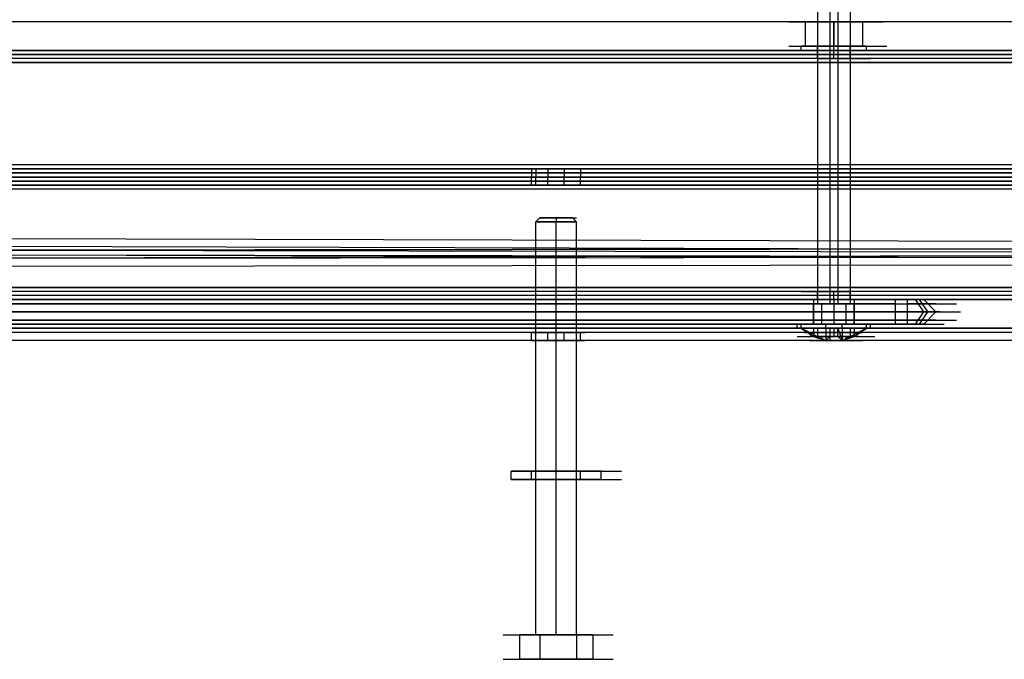
# Model space of a CAD drawing. Units: millimetres. Extents: x -2947 to 3049, y 61 to 5694.
# Drawn here: x 1176 to 1415, y 2558 to 2713 of the extents above; entities that cross this region are included whole.
import ezdxf

# ---------------------------------------------------------------- set-up
doc = ezdxf.new("R2010")
doc.units = ezdxf.units.MM
doc.header["$LTSCALE"] = 700
doc.layers.add('HAGS DIM', color=7, linetype='Continuous')
doc.layers.add('HAGS-PLAN', color=2, linetype='Continuous')
doc.styles.add('HAGS-DIM', font='txt.shx', dxfattribs={"height": 200})
doc.dimstyles.new('HAGS-DIM2', dxfattribs={"dimtxt": 200, "dimasz": 250, "dimexe": 200, "dimexo": 500, "dimgap": 50, "dimtad": 0, "dimdec": 1, "dimlfac": 0.001, "dimzin": 0, "dimdsep": 46, "dimtxsty": 'HAGS-DIM', "dimblk1": 'CLOSED', "dimblk2": 'CLOSED', "dimsah": 1, "dimcen": 2.5, "dimse1": 1, "dimse2": 1, "dimclrd": 2, "dimclre": 2, "dimclrt": 7, "dimadec": 0, "dimazin": 0, "dimtfac": 1, "dimtdec": 1, "dimtix": 1, "dimtmove": 0, "dimatfit": 3, "dimldrblk": 'CLOSED', "dimfxl": 1, "dimtolj": 1, "dimtzin": 0, "dimarcsym": 0})

# ---------------------------------------------------------------- blocks, each defined once
blk = doc.blocks.new('_CLOSED')
at = {"color": 0, "linetype": 'ByBlock'}
for p, q in [((-1, 0.16667), (0, 0)), ((-1, 0.16667), (-1, -0.16667)), ((0, 0), (-1, -0.16667)), ((0, 0), (-1, 0))]:
    blk.add_line(p, q, dxfattribs=at)
blk = doc.blocks.new('*D5')
at = {"layer": 'Defpoints', "color": 0, "transparency": 16777216}
for p in [(0.29, 5268.05), (3048.56, 3082.86), (2624.51, 2656.72)]:
    blk.add_point(p, dxfattribs=at)
at = {"layer": 'HAGS DIM', "color": 2, "lineweight": -2, "transparency": 16777216}
for p, q in [((601.55, 5517.86), (1465.48, 4658.17)), ((2871.35, 3259.2), (1819.9, 4305.49))]:
    blk.add_line(p, q, dxfattribs=at)
at = {"layer": 'HAGS DIM', "color": 2, "lineweight": -2, "transparency": 16777216, "xscale": 250, "yscale": 250, "zscale": 250}
for p, rotation in [((424.34, 5694.2), 135.1410421566279), ((3048.56, 3082.86), 315.1410421566279)]:
    blk.add_blockref('_CLOSED', p, dxfattribs=dict(at, rotation=rotation))
at = {"layer": 'HAGS DIM', "color": 7, "transparency": 16777216, "insert": (1642.69, 4481.83), "char_height": 200, "attachment_point": 5, "rotation": 315.141, "style": 'HAGS-DIM'}
blk.add_mtext('\\A1;3.7', dxfattribs=at)

msp = doc.modelspace()

# ---------------------------------------------------------------- linework, layer by layer
at = {"layer": 'HAGS-PLAN'}
for p, q in [((1369.4, 2719.17), (1369.4, 2643.83)), ((1369.4, 2719.17), (1369.4, 2643.83)), ((1372.38, 2719.17), (1372.38, 2643.83)), ((1374.36, 2719.17), (1374.36, 2643.83)), ((1377.33, 2719.17), (1377.33, 2643.83)), ((1377.33, 2719.17), (1377.33, 2643.83)), ((2495.63, 2712.24), (68.69, 2712.24)), ((2496.62, 2712.24), (68.69, 2712.24)), ((2495.63, 2712.24), (68.69, 2712.24)), ((2496.62, 2712.24), (68.69, 2712.24)), ((2495.63, 2712.24), (68.69, 2712.24)), ((2495.63, 2712.24), (68.69, 2712.24)), ((1362.46, 2712.24), (1371.39, 2712.24)), ((1366.43, 2712.24), (1368.41, 2712.24)), ((1366.43, 2712.24), (1366.43, 2706.29)), ((1368.41, 2712.24), (1366.43, 2712.24)), ((1366.43, 2712.24), (1366.43, 2706.29)), ((1367.42, 2712.24), (1366.43, 2712.24)), ((1367.42, 2712.24), (1366.43, 2712.24)), ((1369.4, 2712.24), (1367.42, 2712.24)), ((1367.42, 2712.24), (1369.4, 2712.24)), ((1368.41, 2712.24), (1370.4, 2712.24)), ((1370.4, 2712.24), (1368.41, 2712.24)), ((1370.4, 2712.24), (1369.4, 2712.24)), ((1369.4, 2712.24), (1370.4, 2712.24)), ((1373.37, 2712.24), (1369.4, 2712.24)), ((1369.4, 2712.24), (1373.37, 2712.24)), ((1369.4, 2712.24), (1378.33, 2712.24)), ((1369.4, 2712.24), (1378.33, 2712.24)), ((1369.4, 2712.24), (1369.4, 2706.29)), ((1369.4, 2712.24), (1378.33, 2712.24)), ((1369.4, 2712.24), (1378.33, 2712.24)), ((1369.4, 2712.24), (1369.4, 2706.29)), ((1373.37, 2712.24), (1370.4, 2712.24)), ((1370.4, 2712.24), (1373.37, 2712.24)), ((1370.4, 2712.24), (1371.39, 2712.24)), ((1371.39, 2712.24), (1370.4, 2712.24)), ((1371.39, 2712.24), (1373.37, 2712.24)), ((1373.37, 2712.24), (1371.39, 2712.24)), ((1376.34, 2712.24), (1373.37, 2712.24)), ((1373.37, 2712.24), (1376.34, 2712.24)), ((1378.33, 2712.24), (1373.37, 2712.24)), ((1373.37, 2712.24), (1378.33, 2712.24)), ((1373.37, 2712.24), (1375.35, 2712.24)), ((1373.37, 2712.24), (1373.37, 2706.29)), ((1375.35, 2712.24), (1373.37, 2712.24)), ((1373.37, 2712.24), (1373.37, 2706.29)), ((1373.37, 2706.29), (1373.37, 2712.24)), ((1373.37, 2712.24), (1373.37, 2706.29)), ((1373.37, 2712.24), (1382.29, 2712.24)), ((1375.35, 2712.24), (1376.34, 2712.24)), ((1376.34, 2712.24), (1375.35, 2712.24)), ((1375.35, 2712.24), (1384.27, 2712.24)), ((1377.33, 2712.24), (1376.34, 2712.24)), ((1376.34, 2712.24), (1377.33, 2712.24)), ((1376.34, 2712.24), (1378.33, 2712.24)), ((1378.33, 2712.24), (1376.34, 2712.24)), ((1376.34, 2712.24), (1385.27, 2712.24)), ((1377.33, 2712.24), (1377.33, 2706.29)), ((1377.33, 2712.24), (1377.33, 2706.29)), ((1379.32, 2712.24), (1378.33, 2712.24)), ((1378.33, 2712.24), (1379.32, 2712.24)), ((1378.33, 2712.24), (1380.31, 2712.24)), ((1380.31, 2712.24), (1378.33, 2712.24)), ((1379.32, 2712.24), (1380.31, 2712.24)), ((1379.32, 2712.24), (1380.31, 2712.24)), ((1380.31, 2712.24), (1380.31, 2706.29)), ((1380.31, 2712.24), (1380.31, 2706.29)), ((115.29, 2705.3), (1700.53, 2705.3)), ((1700.53, 2705.3), (115.29, 2705.3)), ((1362.46, 2706.29), (1371.39, 2706.29)), ((1362.46, 2706.29), (1371.39, 2706.29)), ((1363.46, 2706.29), (1372.38, 2706.29)), ((1363.46, 2706.29), (1372.38, 2706.29)), ((1363.46, 2706.29), (1372.38, 2706.29)), ((1367.42, 2706.29), (1365.44, 2706.29)), ((1365.44, 2706.29), (1367.42, 2706.29)), ((1365.44, 2705.3), (1365.44, 2706.29)), ((1365.44, 2705.3), (1365.44, 2706.29)), ((1367.42, 2705.3), (1365.44, 2705.3)), ((1365.44, 2705.3), (1367.42, 2705.3)), ((1367.42, 2706.29), (1366.43, 2706.29)), ((1366.43, 2706.29), (1367.42, 2706.29)), ((1367.42, 2706.29), (1366.43, 2706.29)), ((1366.43, 2706.29), (1367.42, 2706.29)), ((1373.37, 2706.29), (1367.42, 2706.29)), ((1367.42, 2706.29), (1373.37, 2706.29)), ((1373.37, 2706.29), (1367.42, 2706.29)), ((1367.42, 2706.29), (1373.37, 2706.29)), ((1373.37, 2705.3), (1367.42, 2705.3)), ((1367.42, 2705.3), (1373.37, 2705.3)), ((1370.4, 2706.29), (1369.4, 2706.29)), ((1369.4, 2706.29), (1370.4, 2706.29)), ((1369.4, 2705.3), (1369.4, 2706.29)), ((1369.4, 2705.3), (1369.4, 2706.29)), ((1369.4, 2706.29), (1378.33, 2706.29)), ((1369.4, 2706.29), (1378.33, 2706.29)), ((1370.4, 2706.29), (1369.4, 2706.29)), ((1369.4, 2706.29), (1370.4, 2706.29)), ((1369.4, 2706.29), (1378.33, 2706.29)), ((1369.4, 2706.29), (1378.33, 2706.29)), ((1369.4, 2706.29), (1378.33, 2706.29)), ((1369.4, 2705.3), (1370.4, 2705.3)), ((1370.4, 2705.3), (1369.4, 2705.3)), ((1369.4, 2703.31), (1369.4, 2705.3)), ((1369.4, 2703.31), (1369.4, 2705.3)), ((1370.4, 2705.3), (1369.4, 2705.3)), ((1369.4, 2705.3), (1370.4, 2705.3)), ((1373.37, 2706.29), (1370.4, 2706.29)), ((1370.4, 2706.29), (1373.37, 2706.29)), ((1373.37, 2706.29), (1370.4, 2706.29)), ((1370.4, 2706.29), (1373.37, 2706.29)), ((1370.4, 2705.3), (1373.37, 2705.3)), ((1373.37, 2705.3), (1370.4, 2705.3)), ((1373.37, 2705.3), (1370.4, 2705.3)), ((1370.4, 2705.3), (1373.37, 2705.3)), ((1376.34, 2706.29), (1373.37, 2706.29)), ((1373.37, 2706.29), (1376.34, 2706.29)), ((1379.32, 2706.29), (1373.37, 2706.29)), ((1373.37, 2706.29), (1379.32, 2706.29)), ((1373.37, 2705.3), (1373.37, 2706.29)), ((1373.37, 2705.3), (1373.37, 2706.29)), ((1373.37, 2705.3), (1373.37, 2706.29)), ((1373.37, 2705.3), (1373.37, 2706.29)), ((1373.37, 2706.29), (1382.29, 2706.29)), ((1376.34, 2706.29), (1373.37, 2706.29)), ((1373.37, 2706.29), (1376.34, 2706.29)), ((1379.32, 2706.29), (1373.37, 2706.29)), ((1373.37, 2706.29), (1379.32, 2706.29)), ((1373.37, 2706.29), (1382.29, 2706.29)), ((1373.37, 2705.3), (1376.34, 2705.3)), ((1376.34, 2705.3), (1373.37, 2705.3)), ((1373.37, 2703.31), (1373.37, 2705.3)), ((1373.37, 2703.31), (1373.37, 2705.3)), ((1373.37, 2705.3), (1382.29, 2705.3)), ((1379.32, 2705.3), (1373.37, 2705.3)), ((1373.37, 2705.3), (1379.32, 2705.3)), ((1376.34, 2705.3), (1373.37, 2705.3)), ((1373.37, 2705.3), (1376.34, 2705.3)), ((1373.37, 2705.3), (1382.29, 2705.3)), ((1375.35, 2706.29), (1384.27, 2706.29)), ((1375.35, 2706.29), (1384.27, 2706.29)), ((1377.33, 2706.29), (1376.34, 2706.29)), ((1376.34, 2706.29), (1377.33, 2706.29)), ((1377.33, 2706.29), (1376.34, 2706.29)), ((1376.34, 2706.29), (1377.33, 2706.29)), ((1376.34, 2706.29), (1385.27, 2706.29)), ((1376.34, 2706.29), (1385.27, 2706.29)), ((1376.34, 2706.29), (1385.27, 2706.29)), ((1376.34, 2705.3), (1377.33, 2705.3)), ((1377.33, 2705.3), (1376.34, 2705.3)), ((1377.33, 2705.3), (1376.34, 2705.3)), ((1376.34, 2705.3), (1377.33, 2705.3)), ((1377.33, 2705.3), (1377.33, 2706.29)), ((1377.33, 2706.29), (1386.26, 2706.29)), ((1377.33, 2705.3), (1377.33, 2706.29)), ((1377.33, 2703.31), (1377.33, 2705.3)), ((1377.33, 2703.31), (1377.33, 2705.3)), ((1377.33, 2705.3), (1386.26, 2705.3)), ((1381.3, 2706.29), (1379.32, 2706.29)), ((1379.32, 2706.29), (1381.3, 2706.29)), ((1380.31, 2706.29), (1379.32, 2706.29)), ((1379.32, 2706.29), (1380.31, 2706.29)), ((1380.31, 2706.29), (1379.32, 2706.29)), ((1379.32, 2706.29), (1380.31, 2706.29)), ((1381.3, 2705.3), (1379.32, 2705.3)), ((1379.32, 2705.3), (1381.3, 2705.3)), ((1381.3, 2705.3), (1381.3, 2706.29)), ((1381.3, 2705.3), (1381.3, 2706.29)), ((1700.53, 2704.3), (115.29, 2704.3)), ((115.29, 2704.3), (1700.53, 2704.3)), ((1700.53, 2703.31), (115.29, 2703.31)), ((1700.53, 2703.31), (115.29, 2703.31)), ((1369.4, 2703.31), (1370.4, 2703.31)), ((1370.4, 2703.31), (1369.4, 2703.31)), ((1370.4, 2703.31), (1373.37, 2703.31)), ((1373.37, 2703.31), (1370.4, 2703.31)), ((1373.37, 2703.31), (1376.34, 2703.31)), ((1376.34, 2703.31), (1373.37, 2703.31)), ((1373.37, 2703.31), (1382.29, 2703.31)), ((1376.34, 2703.31), (1377.33, 2703.31)), ((1377.33, 2703.31), (1376.34, 2703.31)), ((1700.53, 2702.32), (115.29, 2702.32)), ((115.29, 2702.32), (1700.53, 2702.32)), ((1700.53, 2702.32), (115.29, 2702.32)), ((115.29, 2702.32), (1700.53, 2702.32)), ((1700.53, 2702.32), (115.29, 2702.32)), ((115.29, 2702.32), (1700.53, 2702.32)), ((2528.35, 2677.54), (68.69, 2677.54)), ((2528.35, 2677.54), (68.69, 2677.54)), ((2528.35, 2677.54), (68.69, 2677.54)), ((2528.35, 2677.54), (68.69, 2677.54)), ((2529.34, 2676.54), (68.69, 2676.54)), ((68.69, 2676.54), (2529.34, 2676.54)), ((2529.34, 2676.54), (68.69, 2676.54)), ((68.69, 2676.54), (2529.34, 2676.54)), ((2530.33, 2675.55), (68.69, 2675.55)), ((68.69, 2675.55), (2530.33, 2675.55)), ((2531.32, 2674.56), (68.69, 2674.56)), ((68.69, 2674.56), (2531.32, 2674.56)), ((2531.32, 2674.56), (68.69, 2674.56)), ((2531.32, 2674.56), (68.69, 2674.56)), ((1301.99, 2676.54), (1300.01, 2676.54)), ((1300.01, 2676.54), (1301.99, 2676.54)), ((1300.01, 2676.54), (1308.93, 2676.54)), ((1300.01, 2676.54), (1300.01, 2674.56)), ((1301.99, 2674.56), (1300.01, 2674.56)), ((1300.01, 2674.56), (1301.99, 2674.56)), ((1300.01, 2674.56), (1308.93, 2674.56)), ((1300.01, 2672.58), (1300.01, 2674.56)), ((1301.99, 2674.56), (1300.01, 2674.56)), ((1300.01, 2674.56), (1301.99, 2674.56)), ((1300.01, 2674.56), (1308.93, 2674.56)), ((1301, 2676.54), (1301, 2674.56)), ((1301, 2672.58), (1301, 2674.56)), ((1305.95, 2676.54), (1301.99, 2676.54)), ((1301.99, 2676.54), (1305.95, 2676.54)), ((1305.95, 2674.56), (1301.99, 2674.56)), ((1301.99, 2674.56), (1305.95, 2674.56)), ((1305.95, 2674.56), (1301.99, 2674.56)), ((1301.99, 2674.56), (1305.95, 2674.56)), ((1303.97, 2676.54), (1303.97, 2674.56)), ((1303.97, 2672.58), (1303.97, 2674.56)), ((1309.92, 2676.54), (1305.95, 2676.54)), ((1305.95, 2676.54), (1309.92, 2676.54)), ((1309.92, 2674.56), (1305.95, 2674.56)), ((1305.95, 2674.56), (1309.92, 2674.56)), ((1309.92, 2674.56), (1305.95, 2674.56)), ((1305.95, 2674.56), (1309.92, 2674.56)), ((1307.94, 2676.54), (1307.94, 2674.56)), ((1307.94, 2672.58), (1307.94, 2674.56)), ((1311.9, 2676.54), (1309.92, 2676.54)), ((1309.92, 2676.54), (1311.9, 2676.54)), ((1311.9, 2674.56), (1309.92, 2674.56)), ((1309.92, 2674.56), (1311.9, 2674.56)), ((1311.9, 2674.56), (1309.92, 2674.56)), ((1309.92, 2674.56), (1311.9, 2674.56)), ((1311.9, 2676.54), (1311.9, 2674.56)), ((1311.9, 2676.54), (1311.9, 2674.56)), ((1311.9, 2672.58), (1311.9, 2674.56)), ((1311.9, 2672.58), (1311.9, 2674.56)), ((2530.33, 2673.57), (68.69, 2673.57)), ((68.69, 2673.57), (2530.33, 2673.57)), ((2529.34, 2672.58), (68.69, 2672.58)), ((2529.34, 2672.58), (68.69, 2672.58)), ((2529.34, 2672.58), (68.69, 2672.58)), ((68.69, 2672.58), (2529.34, 2672.58)), ((1301.99, 2672.58), (1300.01, 2672.58)), ((1300.01, 2672.58), (1301.99, 2672.58)), ((1300.01, 2672.58), (1308.93, 2672.58)), ((1305.95, 2672.58), (1301.99, 2672.58)), ((1301.99, 2672.58), (1305.95, 2672.58)), ((1309.92, 2672.58), (1305.95, 2672.58)), ((1305.95, 2672.58), (1309.92, 2672.58)), ((1311.9, 2672.58), (1309.92, 2672.58)), ((1309.92, 2672.58), (1311.9, 2672.58)), ((2528.35, 2671.59), (68.69, 2671.59)), ((2528.35, 2671.59), (68.69, 2671.59)), ((2528.35, 2671.59), (68.69, 2671.59)), ((2528.35, 2671.59), (68.69, 2671.59)), ((1301.99, 2664.65), (1301, 2663.66)), ((1301.99, 2664.65), (1301, 2663.66)), ((1301.99, 2663.66), (1301, 2663.66)), ((1301, 2663.66), (1301.99, 2663.66)), ((1301, 2563.53), (1301, 2663.66)), ((1301, 2563.53), (1301, 2663.66)), ((1301.99, 2664.65), (1302.98, 2664.65)), ((1302.98, 2664.65), (1301.99, 2664.65)), ((1301.99, 2664.65), (1310.91, 2664.65)), ((1305.95, 2663.66), (1301.99, 2663.66)), ((1301.99, 2663.66), (1305.95, 2663.66)), ((1301.99, 2663.66), (1310.91, 2663.66)), ((1302.98, 2664.65), (1305.95, 2664.65)), ((1305.95, 2664.65), (1302.98, 2664.65)), ((1305.95, 2664.65), (1308.93, 2664.65)), ((1308.93, 2664.65), (1305.95, 2664.65)), ((1305.95, 2664.65), (1305.95, 2663.66)), ((1305.95, 2664.65), (1305.95, 2663.66)), ((1309.92, 2663.66), (1305.95, 2663.66)), ((1305.95, 2663.66), (1309.92, 2663.66)), ((1305.95, 2563.53), (1305.95, 2663.66)), ((1305.95, 2563.53), (1305.95, 2663.66)), ((1308.93, 2664.65), (1309.92, 2664.65)), ((1309.92, 2664.65), (1308.93, 2664.65)), ((1309.92, 2664.65), (1310.91, 2663.66)), ((1309.92, 2664.65), (1310.91, 2663.66)), ((1310.91, 2663.66), (1309.92, 2663.66)), ((1309.92, 2663.66), (1310.91, 2663.66)), ((1310.91, 2563.53), (1310.91, 2663.66)), ((1310.91, 2563.53), (1310.91, 2663.66)), ((1883.94, 2657.71), (1079.92, 2656.72)), ((1883.94, 2657.71), (1079.92, 2656.72)), ((1080.91, 2656.72), (1883.94, 2657.71)), ((1889.89, 2655.73), (1163.19, 2657.71)), ((1165.18, 2659.69), (1891.87, 2657.71)), ((1078.92, 2654.73), (1882.95, 2655.73)), ((1080.91, 2654.73), (1884.93, 2656.72)), ((1164.18, 2655.73), (1889.89, 2654.73)), ((1164.18, 2655.73), (1890.88, 2653.74)), ((1891.87, 2655.73), (1165.18, 2656.72)), ((1165.18, 2655.73), (1890.88, 2654.73)), ((1884.93, 2653.74), (1080.91, 2652.75)), ((115.29, 2647.79), (1700.53, 2647.79)), ((1700.53, 2647.79), (115.29, 2647.79)), ((115.29, 2647.79), (1700.53, 2647.79)), ((1700.53, 2647.79), (115.29, 2647.79)), ((1700.53, 2646.8), (115.29, 2646.8)), ((1700.53, 2646.8), (115.29, 2646.8)), ((1700.53, 2646.8), (115.29, 2646.8)), ((1700.53, 2646.8), (115.29, 2646.8)), ((1700.53, 2645.81), (115.29, 2645.81)), ((1700.53, 2645.81), (115.29, 2645.81)), ((1365.44, 2646.8), (1374.36, 2646.8)), ((1370.4, 2646.8), (1369.4, 2646.8)), ((1369.4, 2646.8), (1370.4, 2646.8)), ((1369.4, 2644.82), (1369.4, 2646.8)), ((1369.4, 2644.82), (1369.4, 2646.8)), ((1373.37, 2646.8), (1370.4, 2646.8)), ((1370.4, 2646.8), (1373.37, 2646.8)), ((1376.34, 2646.8), (1373.37, 2646.8)), ((1373.37, 2646.8), (1376.34, 2646.8)), ((1373.37, 2644.82), (1373.37, 2646.8)), ((1373.37, 2644.82), (1373.37, 2646.8)), ((1377.33, 2646.8), (1376.34, 2646.8)), ((1376.34, 2646.8), (1377.33, 2646.8)), ((1377.33, 2644.82), (1377.33, 2646.8)), ((1377.33, 2644.82), (1377.33, 2646.8)), ((115.29, 2644.82), (1700.53, 2644.82)), ((1700.53, 2644.82), (115.29, 2644.82)), ((1388.24, 2644.82), (1016.47, 2644.82)), ((1388.24, 2643.83), (1016.47, 2643.83)), ((1018.45, 2644.82), (1391.21, 2644.82)), ((1019.44, 2643.83), (1391.21, 2643.83)), ((1364.45, 2644.82), (1373.37, 2644.82)), ((1364.45, 2643.83), (1373.37, 2643.83)), ((1365.44, 2644.82), (1374.36, 2644.82)), ((1365.44, 2643.83), (1374.36, 2643.83)), ((1366.43, 2643.83), (1375.35, 2643.83)), ((1368.41, 2644.82), (1369.4, 2644.82)), ((1369.4, 2644.82), (1368.41, 2644.82)), ((1368.41, 2644.82), (1368.41, 2638.87)), ((1368.41, 2644.82), (1368.41, 2638.87)), ((1368.41, 2643.83), (1372.38, 2643.83)), ((1369.4, 2643.83), (1368.41, 2643.83)), ((1368.41, 2638.87), (1368.41, 2643.83)), ((1368.41, 2643.83), (1377.33, 2643.83)), ((1370.4, 2644.82), (1369.4, 2644.82)), ((1369.4, 2644.82), (1370.4, 2644.82)), ((1369.4, 2644.82), (1373.37, 2644.82)), ((1373.37, 2644.82), (1369.4, 2644.82)), ((1370.4, 2643.83), (1369.4, 2643.83)), ((1369.4, 2643.83), (1371.39, 2643.83)), ((1370.4, 2643.83), (1369.4, 2643.83)), ((1373.37, 2644.82), (1370.4, 2644.82)), ((1370.4, 2644.82), (1373.37, 2644.82)), ((1374.36, 2643.83), (1370.4, 2643.83)), ((1372.38, 2643.83), (1370.4, 2643.83)), ((1370.4, 2643.83), (1370.4, 2638.87)), ((1370.4, 2643.83), (1379.32, 2643.83)), ((1371.39, 2643.83), (1374.36, 2643.83)), ((1375.35, 2643.83), (1372.38, 2643.83)), ((1372.38, 2643.83), (1376.34, 2643.83)), ((1372.38, 2643.83), (1381.3, 2643.83)), ((1376.34, 2644.82), (1373.37, 2644.82)), ((1373.37, 2644.82), (1376.34, 2644.82)), ((1373.37, 2644.82), (1377.33, 2644.82)), ((1377.33, 2644.82), (1373.37, 2644.82)), ((1373.37, 2644.82), (1373.37, 2638.87)), ((1373.37, 2644.82), (1373.37, 2638.87)), ((1373.37, 2643.83), (1382.29, 2643.83)), ((1378.33, 2643.83), (1374.36, 2643.83)), ((1374.36, 2643.83), (1376.34, 2643.83)), ((1374.36, 2643.83), (1383.28, 2643.83)), ((1377.33, 2643.83), (1375.35, 2643.83)), ((1377.33, 2644.82), (1376.34, 2644.82)), ((1376.34, 2644.82), (1377.33, 2644.82)), ((1376.34, 2643.83), (1377.33, 2643.83)), ((1376.34, 2643.83), (1377.33, 2643.83)), ((1376.34, 2638.87), (1376.34, 2643.83)), ((1377.33, 2644.82), (1378.33, 2644.82)), ((1378.33, 2644.82), (1377.33, 2644.82)), ((1377.33, 2643.83), (1378.33, 2643.83)), ((1378.33, 2644.82), (1378.33, 2638.87)), ((1378.33, 2644.82), (1378.33, 2638.87)), ((1378.33, 2638.87), (1378.33, 2643.83)), ((1384.27, 2644.82), (1393.2, 2644.82)), ((1387.25, 2644.82), (1396.17, 2644.82)), ((1393.2, 2644.82), (1388.24, 2644.82)), ((1388.24, 2644.82), (1388.24, 2641.85)), ((1388.24, 2643.83), (1393.2, 2643.83)), ((1391.21, 2644.82), (1394.19, 2644.82)), ((1391.21, 2641.85), (1391.21, 2644.82)), ((1391.21, 2644.82), (1400.14, 2644.82)), ((1396.17, 2643.83), (1391.21, 2643.83)), ((1395.18, 2644.82), (1393.2, 2644.82)), ((1395.18, 2641.85), (1393.2, 2644.82)), ((1393.2, 2643.83), (1396.17, 2643.83)), ((1394.19, 2644.82), (1395.18, 2644.82)), ((1396.17, 2641.85), (1394.19, 2644.82)), ((1394.19, 2643.83), (1403.11, 2643.83)), ((1398.15, 2641.85), (1395.18, 2644.82)), ((1398.15, 2641.85), (1395.18, 2644.82)), ((1398.15, 2641.85), (1395.18, 2644.82)), ((1398.15, 2643.83), (1396.17, 2643.83)), ((1396.17, 2643.83), (1398.15, 2643.83)), ((1016.47, 2641.85), (1388.24, 2641.85)), ((1392.21, 2641.85), (1019.44, 2641.85)), ((1384.27, 2641.85), (1393.2, 2641.85)), ((1388.24, 2641.85), (1388.24, 2638.87)), ((1388.24, 2641.85), (1393.2, 2641.85)), ((1388.24, 2641.85), (1397.16, 2641.85)), ((1391.21, 2638.87), (1391.21, 2641.85)), ((1397.16, 2641.85), (1392.21, 2641.85)), ((1393.2, 2641.85), (1397.16, 2641.85)), ((1393.2, 2638.87), (1395.18, 2641.85)), ((1394.19, 2638.87), (1396.17, 2641.85)), ((1394.19, 2641.85), (1403.11, 2641.85)), ((1395.18, 2638.87), (1398.15, 2641.85)), ((1395.18, 2638.87), (1398.15, 2641.85)), ((1395.18, 2641.85), (1404.1, 2641.85)), ((1395.18, 2638.87), (1398.15, 2641.85)), ((1399.15, 2641.85), (1397.16, 2641.85)), ((1397.16, 2641.85), (1398.15, 2641.85)), ((1398.15, 2641.85), (1399.15, 2641.85)), ((1016.47, 2639.86), (1388.24, 2639.86)), ((1016.47, 2638.87), (1388.24, 2638.87)), ((1391.21, 2638.87), (1018.45, 2638.87)), ((1391.21, 2639.86), (1019.44, 2639.86)), ((1361.47, 2638.87), (1370.4, 2638.87)), ((1364.45, 2638.87), (1373.37, 2638.87)), ((1366.43, 2638.87), (1364.45, 2638.87)), ((1364.45, 2638.87), (1366.43, 2638.87)), ((1364.45, 2638.87), (1373.37, 2638.87)), ((1364.45, 2637.88), (1364.45, 2638.87)), ((1365.44, 2637.88), (1365.44, 2638.87)), ((1369.4, 2638.87), (1366.43, 2638.87)), ((1366.43, 2638.87), (1369.4, 2638.87)), ((1366.43, 2638.87), (1375.35, 2638.87)), ((1368.41, 2638.87), (1369.4, 2638.87)), ((1369.4, 2638.87), (1368.41, 2638.87)), ((1370.4, 2638.87), (1368.41, 2638.87)), ((1368.41, 2638.87), (1376.34, 2638.87)), ((1369.4, 2638.87), (1373.37, 2638.87)), ((1373.37, 2638.87), (1369.4, 2638.87)), ((1373.37, 2638.87), (1369.4, 2638.87)), ((1369.4, 2638.87), (1373.37, 2638.87)), ((1378.33, 2638.87), (1370.4, 2638.87)), ((1371.39, 2637.88), (1371.39, 2638.87)), ((1372.38, 2638.87), (1381.3, 2638.87)), ((1373.37, 2638.87), (1377.33, 2638.87)), ((1377.33, 2638.87), (1373.37, 2638.87)), ((1377.33, 2638.87), (1373.37, 2638.87)), ((1373.37, 2638.87), (1377.33, 2638.87)), ((1374.36, 2638.87), (1383.28, 2638.87)), ((1375.35, 2637.88), (1375.35, 2638.87)), ((1376.34, 2638.87), (1378.33, 2638.87)), ((1377.33, 2638.87), (1378.33, 2638.87)), ((1378.33, 2638.87), (1377.33, 2638.87)), ((1381.3, 2638.87), (1377.33, 2638.87)), ((1377.33, 2638.87), (1381.3, 2638.87)), ((1382.29, 2638.87), (1381.3, 2638.87)), ((1381.3, 2638.87), (1382.29, 2638.87)), ((1381.3, 2637.88), (1381.3, 2638.87)), ((1382.29, 2637.88), (1382.29, 2638.87)), ((1384.27, 2638.87), (1393.2, 2638.87)), ((1387.25, 2638.87), (1396.17, 2638.87)), ((1388.24, 2639.86), (1393.2, 2639.86)), ((1388.24, 2638.87), (1393.2, 2638.87)), ((1396.17, 2639.86), (1391.21, 2639.86)), ((1394.19, 2638.87), (1391.21, 2638.87)), ((1391.21, 2638.87), (1400.14, 2638.87)), ((1393.2, 2639.86), (1396.17, 2639.86)), ((1393.2, 2638.87), (1395.18, 2638.87)), ((1394.19, 2639.86), (1403.11, 2639.86)), ((1395.18, 2638.87), (1394.19, 2638.87)), ((1398.15, 2639.86), (1396.17, 2639.86)), ((1396.17, 2639.86), (1398.15, 2639.86)), ((2495.63, 2637.88), (68.69, 2637.88)), ((68.69, 2637.88), (2496.62, 2637.88)), ((2495.63, 2637.88), (68.69, 2637.88)), ((2496.62, 2637.88), (68.69, 2637.88)), ((2495.63, 2636.89), (68.69, 2636.89)), ((2494.64, 2636.89), (68.69, 2636.89)), ((2495.63, 2636.89), (68.69, 2636.89)), ((2495.63, 2636.89), (68.69, 2636.89)), ((1300.01, 2636.89), (1301.99, 2636.89)), ((1301.99, 2636.89), (1300.01, 2636.89)), ((1300.01, 2634.91), (1300.01, 2636.89)), ((1301, 2634.91), (1301, 2636.89)), ((1301.99, 2636.89), (1305.95, 2636.89)), ((1305.95, 2636.89), (1301.99, 2636.89)), ((1303.97, 2634.91), (1303.97, 2636.89)), ((1303.97, 2636.89), (1312.89, 2636.89)), ((1305.95, 2636.89), (1309.92, 2636.89)), ((1309.92, 2636.89), (1305.95, 2636.89)), ((1307.94, 2634.91), (1307.94, 2636.89)), ((1309.92, 2636.89), (1311.9, 2636.89)), ((1311.9, 2636.89), (1309.92, 2636.89)), ((1311.9, 2634.91), (1311.9, 2636.89)), ((1311.9, 2634.91), (1311.9, 2636.89)), ((1361.47, 2637.88), (1370.4, 2637.88)), ((1366.43, 2637.88), (1364.45, 2637.88)), ((1364.45, 2637.88), (1366.43, 2637.88)), ((1364.45, 2637.88), (1373.37, 2637.88)), ((1365.44, 2637.88), (1369.4, 2635.9)), ((1365.44, 2637.88), (1374.36, 2637.88)), ((1365.44, 2637.88), (1368.41, 2635.9)), ((1369.4, 2637.88), (1366.43, 2637.88)), ((1366.43, 2637.88), (1369.4, 2637.88)), ((1368.41, 2636.89), (1366.43, 2636.89)), ((1366.43, 2636.89), (1368.41, 2636.89)), ((1367.42, 2637.88), (1376.34, 2637.88)), ((1369.4, 2637.88), (1368.41, 2637.88)), ((1368.41, 2637.88), (1368.41, 2635.9)), ((1368.41, 2637.88), (1371.39, 2637.88)), ((1368.41, 2637.88), (1377.33, 2637.88)), ((1373.37, 2636.89), (1368.41, 2636.89)), ((1368.41, 2636.89), (1373.37, 2636.89)), ((1373.37, 2637.88), (1369.4, 2637.88)), ((1369.4, 2637.88), (1373.37, 2637.88)), ((1372.38, 2637.88), (1369.4, 2637.88)), ((1369.4, 2637.88), (1369.4, 2635.9)), ((1369.4, 2637.88), (1378.33, 2637.88)), ((1369.4, 2637.88), (1378.33, 2637.88)), ((1370.4, 2637.88), (1379.32, 2637.88)), ((1371.39, 2637.88), (1371.39, 2634.91)), ((1371.39, 2637.88), (1371.39, 2635.9)), ((1371.39, 2637.88), (1373.37, 2637.88)), ((1371.39, 2637.88), (1380.31, 2637.88)), ((1371.39, 2637.88), (1380.31, 2637.88)), ((1373.37, 2637.88), (1372.38, 2637.88)), ((1372.38, 2637.88), (1372.38, 2634.91)), ((1372.38, 2637.88), (1372.38, 2635.9)), ((1377.33, 2637.88), (1373.37, 2637.88)), ((1373.37, 2637.88), (1377.33, 2637.88)), ((1375.35, 2637.88), (1373.37, 2637.88)), ((1373.37, 2637.88), (1373.37, 2635.9)), ((1373.37, 2637.88), (1373.37, 2635.9)), ((1373.37, 2637.88), (1374.36, 2637.88)), ((1373.37, 2637.88), (1382.29, 2637.88)), ((1378.33, 2636.89), (1373.37, 2636.89)), ((1373.37, 2636.89), (1378.33, 2636.89)), ((1374.36, 2637.88), (1375.35, 2634.91)), ((1374.36, 2637.88), (1377.33, 2637.88)), ((1374.36, 2635.9), (1374.36, 2637.88)), ((1374.36, 2637.88), (1383.28, 2637.88)), ((1378.33, 2637.88), (1375.35, 2637.88)), ((1375.35, 2637.88), (1375.35, 2634.91)), ((1375.35, 2637.88), (1375.35, 2635.9)), ((1381.3, 2637.88), (1377.33, 2637.88)), ((1377.33, 2637.88), (1381.3, 2637.88)), ((1377.33, 2637.88), (1377.33, 2635.9)), ((1377.33, 2637.88), (1378.33, 2637.88)), ((1377.33, 2635.9), (1381.3, 2637.88)), ((1378.33, 2637.88), (1378.33, 2635.9)), ((1378.33, 2635.9), (1381.3, 2637.88)), ((1380.31, 2636.89), (1378.33, 2636.89)), ((1378.33, 2636.89), (1380.31, 2636.89)), ((1382.29, 2637.88), (1381.3, 2637.88)), ((1381.3, 2637.88), (1382.29, 2637.88)), ((2493.65, 2634.91), (68.69, 2634.91)), ((2493.65, 2634.91), (68.69, 2634.91)), ((2493.65, 2634.91), (68.69, 2634.91)), ((2494.64, 2634.91), (68.69, 2634.91)), ((1300.01, 2634.91), (1301.99, 2634.91)), ((1301.99, 2634.91), (1300.01, 2634.91)), ((1301.99, 2634.91), (1305.95, 2634.91)), ((1305.95, 2634.91), (1301.99, 2634.91)), ((1303.97, 2634.91), (1312.89, 2634.91)), ((1305.95, 2634.91), (1309.92, 2634.91)), ((1309.92, 2634.91), (1305.95, 2634.91)), ((1309.92, 2634.91), (1311.9, 2634.91)), ((1311.9, 2634.91), (1309.92, 2634.91)), ((1364.45, 2635.9), (1373.37, 2635.9)), ((1365.44, 2635.9), (1374.36, 2635.9)), ((1369.4, 2635.9), (1367.42, 2635.9)), ((1367.42, 2635.9), (1369.4, 2635.9)), ((1367.42, 2635.9), (1376.34, 2635.9)), ((1367.42, 2634.91), (1376.34, 2634.91)), ((1368.41, 2635.9), (1369.4, 2635.9)), ((1368.41, 2635.9), (1371.39, 2634.91)), ((1368.41, 2634.91), (1377.33, 2634.91)), ((1369.4, 2635.9), (1371.39, 2634.91)), ((1373.37, 2635.9), (1369.4, 2635.9)), ((1369.4, 2635.9), (1373.37, 2635.9)), ((1369.4, 2635.9), (1378.33, 2635.9)), ((1369.4, 2635.9), (1378.33, 2635.9)), ((1369.4, 2634.91), (1371.39, 2634.91)), ((1372.38, 2634.91), (1369.4, 2634.91)), ((1370.4, 2635.9), (1370.4, 2634.91)), ((1371.39, 2634.91), (1372.38, 2635.9)), ((1371.39, 2635.9), (1373.37, 2635.9)), ((1371.39, 2635.9), (1380.31, 2635.9)), ((1371.39, 2634.91), (1380.31, 2634.91)), ((1371.39, 2634.91), (1380.31, 2634.91)), ((1373.37, 2635.9), (1375.35, 2635.9)), ((1377.33, 2635.9), (1373.37, 2635.9)), ((1373.37, 2635.9), (1377.33, 2635.9)), ((1373.37, 2635.9), (1382.29, 2635.9)), ((1374.36, 2635.9), (1375.35, 2634.91)), ((1374.36, 2635.9), (1383.28, 2635.9)), ((1374.36, 2634.91), (1377.33, 2634.91)), ((1375.35, 2634.91), (1377.33, 2635.9)), ((1375.35, 2634.91), (1378.33, 2635.9)), ((1377.33, 2634.91), (1375.35, 2634.91)), ((1376.34, 2634.91), (1376.34, 2635.9)), ((1377.33, 2635.9), (1378.33, 2635.9)), ((1379.32, 2635.9), (1377.33, 2635.9)), ((1377.33, 2635.9), (1379.32, 2635.9)), ((1296.04, 2603.18), (1295.05, 2603.18)), ((1295.05, 2603.18), (1296.04, 2603.18)), ((1295.05, 2601.2), (1295.05, 2603.18)), ((1295.05, 2601.2), (1295.05, 2603.18)), ((1300.01, 2603.18), (1296.04, 2603.18)), ((1296.04, 2603.18), (1300.01, 2603.18)), ((1301.99, 2603.18), (1300.01, 2603.18)), ((1300.01, 2603.18), (1301.99, 2603.18)), ((1305.95, 2603.18), (1300.01, 2603.18)), ((1300.01, 2603.18), (1305.95, 2603.18)), ((1300.01, 2601.2), (1300.01, 2603.18)), ((1300.01, 2601.2), (1300.01, 2603.18)), ((1305.95, 2603.18), (1301.99, 2603.18)), ((1301.99, 2603.18), (1305.95, 2603.18)), ((1309.92, 2603.18), (1305.95, 2603.18)), ((1305.95, 2603.18), (1309.92, 2603.18)), ((1311.9, 2603.18), (1305.95, 2603.18)), ((1305.95, 2603.18), (1311.9, 2603.18)), ((1305.95, 2601.2), (1305.95, 2603.18)), ((1305.95, 2601.2), (1305.95, 2603.18)), ((1305.95, 2601.2), (1305.95, 2603.18)), ((1305.95, 2601.2), (1305.95, 2603.18)), ((1307.94, 2603.18), (1316.86, 2603.18)), ((1311.9, 2603.18), (1309.92, 2603.18)), ((1309.92, 2603.18), (1311.9, 2603.18)), ((1315.87, 2603.18), (1311.9, 2603.18)), ((1311.9, 2603.18), (1315.87, 2603.18)), ((1311.9, 2601.2), (1311.9, 2603.18)), ((1311.9, 2601.2), (1311.9, 2603.18)), ((1312.89, 2603.18), (1321.82, 2603.18)), ((1316.86, 2603.18), (1315.87, 2603.18)), ((1315.87, 2603.18), (1316.86, 2603.18)), ((1316.86, 2601.2), (1316.86, 2603.18)), ((1316.86, 2601.2), (1316.86, 2603.18)), ((1296.04, 2601.2), (1295.05, 2601.2)), ((1295.05, 2601.2), (1296.04, 2601.2)), ((1300.01, 2601.2), (1296.04, 2601.2)), ((1296.04, 2601.2), (1300.01, 2601.2)), ((1305.95, 2601.2), (1300.01, 2601.2)), ((1300.01, 2601.2), (1305.95, 2601.2)), ((1301.99, 2601.2), (1300.01, 2601.2)), ((1300.01, 2601.2), (1301.99, 2601.2)), ((1305.95, 2601.2), (1301.99, 2601.2)), ((1301.99, 2601.2), (1305.95, 2601.2)), ((1311.9, 2601.2), (1305.95, 2601.2)), ((1305.95, 2601.2), (1311.9, 2601.2)), ((1309.92, 2601.2), (1305.95, 2601.2)), ((1305.95, 2601.2), (1309.92, 2601.2)), ((1307.94, 2601.2), (1316.86, 2601.2)), ((1311.9, 2601.2), (1309.92, 2601.2)), ((1309.92, 2601.2), (1311.9, 2601.2)), ((1315.87, 2601.2), (1311.9, 2601.2)), ((1311.9, 2601.2), (1315.87, 2601.2)), ((1312.89, 2601.2), (1321.82, 2601.2)), ((1316.86, 2601.2), (1315.87, 2601.2)), ((1315.87, 2601.2), (1316.86, 2601.2)), ((1293.07, 2563.53), (1301.99, 2563.53)), ((1297.03, 2563.53), (1301.99, 2563.53)), ((1301.99, 2563.53), (1297.03, 2563.53)), ((1297.03, 2563.53), (1297.03, 2557.58)), ((1298.02, 2563.53), (1306.95, 2563.53)), ((1298.02, 2563.53), (1306.95, 2563.53)), ((1301, 2563.53), (1301.99, 2563.53)), ((1301.99, 2563.53), (1301, 2563.53)), ((1301.99, 2563.53), (1310.91, 2563.53)), ((1310.91, 2563.53), (1301.99, 2563.53)), ((1301.99, 2563.53), (1305.95, 2563.53)), ((1305.95, 2563.53), (1301.99, 2563.53)), ((1301.99, 2563.53), (1301.99, 2557.58)), ((1301.99, 2563.53), (1301.99, 2557.58)), ((1305.95, 2563.53), (1309.92, 2563.53)), ((1309.92, 2563.53), (1305.95, 2563.53)), ((1306.95, 2563.53), (1315.87, 2563.53)), ((1306.95, 2563.53), (1315.87, 2563.53)), ((1306.95, 2563.53), (1315.87, 2563.53)), ((1309.92, 2563.53), (1310.91, 2563.53)), ((1310.91, 2563.53), (1309.92, 2563.53)), ((1310.91, 2563.53), (1314.88, 2563.53)), ((1314.88, 2563.53), (1310.91, 2563.53)), ((1310.91, 2563.53), (1310.91, 2557.58)), ((1310.91, 2563.53), (1310.91, 2557.58)), ((1310.91, 2563.53), (1319.83, 2563.53)), ((1314.88, 2563.53), (1314.88, 2557.58)), ((1293.07, 2557.58), (1301.99, 2557.58)), ((1295.05, 2557.58), (1303.97, 2557.58)), ((1295.05, 2557.58), (1303.97, 2557.58)), ((1296.04, 2557.58), (1304.96, 2557.58)), ((1296.04, 2557.58), (1304.96, 2557.58)), ((1299.01, 2557.58), (1297.03, 2557.58)), ((1297.03, 2557.58), (1298.02, 2557.58)), ((1298.02, 2557.58), (1297.03, 2557.58)), ((1298.02, 2557.58), (1297.03, 2557.58)), ((1298.02, 2557.58), (1299.01, 2557.58)), ((1298.02, 2557.58), (1306.95, 2557.58)), ((1298.02, 2557.58), (1306.95, 2557.58)), ((1298.02, 2557.58), (1306.95, 2557.58)), ((1300.01, 2557.58), (1299.01, 2557.58)), ((1299.01, 2557.58), (1300.01, 2557.58)), ((1300.01, 2557.58), (1304.96, 2557.58)), ((1301, 2557.58), (1300.01, 2557.58)), ((1300.01, 2557.58), (1301.99, 2557.58)), ((1304.96, 2557.58), (1300.01, 2557.58)), ((1301.99, 2557.58), (1301, 2557.58)), ((1301, 2557.58), (1309.92, 2557.58)), ((1301, 2557.58), (1309.92, 2557.58)), ((1304.96, 2557.58), (1301.99, 2557.58)), ((1301.99, 2557.58), (1302.98, 2557.58)), ((1302.98, 2557.58), (1303.97, 2557.58)), ((1302.98, 2557.58), (1311.9, 2557.58)), ((1302.98, 2557.58), (1311.9, 2557.58)), ((1303.97, 2557.58), (1304.96, 2557.58)), ((1306.95, 2557.58), (1304.96, 2557.58)), ((1304.96, 2557.58), (1306.95, 2557.58)), ((1306.95, 2557.58), (1310.91, 2557.58)), ((1311.9, 2557.58), (1306.95, 2557.58)), ((1307.94, 2557.58), (1306.95, 2557.58)), ((1306.95, 2557.58), (1311.9, 2557.58)), ((1306.95, 2557.58), (1315.87, 2557.58)), ((1306.95, 2557.58), (1315.87, 2557.58)), ((1308.93, 2557.58), (1307.94, 2557.58)), ((1307.94, 2557.58), (1316.86, 2557.58)), ((1307.94, 2557.58), (1316.86, 2557.58)), ((1310.91, 2557.58), (1308.93, 2557.58)), ((1309.92, 2557.58), (1310.91, 2557.58)), ((1309.92, 2557.58), (1310.91, 2557.58)), ((1309.92, 2557.58), (1318.84, 2557.58)), ((1309.92, 2557.58), (1318.84, 2557.58)), ((1310.91, 2557.58), (1311.9, 2557.58)), ((1311.9, 2557.58), (1310.91, 2557.58)), ((1310.91, 2557.58), (1319.83, 2557.58)), ((1311.9, 2557.58), (1313.89, 2557.58)), ((1313.89, 2557.58), (1311.9, 2557.58)), ((1313.89, 2557.58), (1314.88, 2557.58)), ((1314.88, 2557.58), (1313.89, 2557.58)), ((1313.89, 2557.58), (1314.88, 2557.58)), ((1313.89, 2557.58), (1314.88, 2557.58))]:
    msp.add_line(p, q, dxfattribs=at)

# ---------------------------------------------------------------- dimensions: what is measured, and where the dimension line sits
at = {"layer": 'HAGS DIM'}
dim = msp.add_linear_dim(base=(3048.56, 3082.86), p1=(0.29, 5268.05), p2=(2624.51, 2656.72), angle=315.141, dimstyle='HAGS-DIM2', dxfattribs=at)
dim.commit()
dim.dimension.update_dxf_attribs({"geometry": '*D5', "text_midpoint": (1642.69, 4481.83), "dimtype": 161})

doc.saveas('drawing.dxf')
